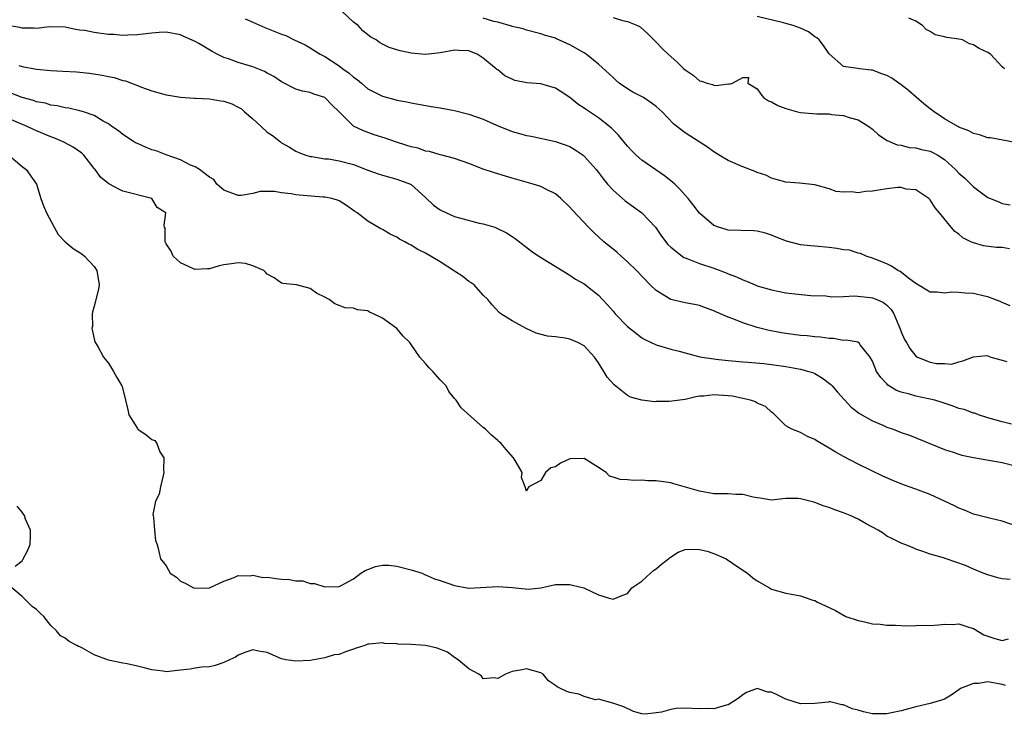
# Model space of a CAD drawing. Units: inches. Extents: x 2553000 to 2556000, y 1536712 to 1539000.
# Drawn here: x 2553467 to 2553603, y 1538197 to 1538294 of the extents above; entities that cross this region are included whole.
import ezdxf

# ---------------------------------------------------------------- set-up
doc = ezdxf.new("R2010")
doc.units = ezdxf.units.IN
doc.header["$MEASUREMENT"] = 0
doc.layers.add('LD25531536_2ft', color=73, linetype='Continuous')

msp = doc.modelspace()

# ---------------------------------------------------------------- linework, layer by layer
at = {"layer": 'LD25531536_2ft'}
for points, elevation in [([(2553604.11, 1538254.11), (2553603, 1538254.57), (2553602.72, 1538254.72), (2553602, 1538255), (2553601, 1538255.36), (2553600.55, 1538255.45), (2553599, 1538255.81), (2553597.85, 1538255.85), (2553597, 1538255.96), (2553596, 1538256), (2553595, 1538255.87), (2553593.99, 1538256.01), (2553593, 1538256), (2553591, 1538257.22), (2553590.2, 1538257.8), (2553588.86, 1538258.86), (2553588.5, 1538259), (2553587.63, 1538259.63), (2553587, 1538259.94), (2553585.48, 1538260.52), (2553585, 1538260.73), (2553584.11, 1538261), (2553583.36, 1538261.36), (2553583, 1538261.39), (2553581.81, 1538261.81), (2553581, 1538261.86), (2553580.08, 1538262.08), (2553579, 1538262.18), (2553577, 1538262.4), (2553576.41, 1538262.42), (2553575, 1538262.59), (2553573.06, 1538263.06), (2553571.65, 1538263.65), (2553571, 1538263.91), (2553570.18, 1538264.19), (2553569, 1538264.48), (2553568.52, 1538264.52), (2553565, 1538264.62), (2553564.69, 1538264.69), (2553563.62, 1538265), (2553563, 1538265.25), (2553561, 1538266.95), (2553560.13, 1538268.13), (2553559.43, 1538269), (2553559, 1538269.46), (2553558.29, 1538270.29), (2553557.58, 1538271), (2553557.27, 1538271.27), (2553556.14, 1538272.14), (2553553, 1538274.3), (2553552.22, 1538275), (2553551.61, 1538275.61), (2553551, 1538276.25), (2553549.77, 1538277.77), (2553549, 1538278.51), (2553548.77, 1538278.77), (2553548.5, 1538279), (2553547, 1538280.19), (2553545.31, 1538281.31), (2553545, 1538281.54), (2553544.1, 1538282.1), (2553543, 1538282.99), (2553541.8, 1538283.8), (2553541, 1538284.31), (2553539, 1538284.91), (2553537.04, 1538285.04), (2553535.38, 1538285.38), (2553535, 1538285.53), (2553534.01, 1538286.01), (2553533, 1538286.83), (2553532.89, 1538286.89), (2553532.79, 1538287), (2553531, 1538288.47), (2553530.17, 1538289), (2553529.34, 1538289.34), (2553529, 1538289.5), (2553527.55, 1538289.55), (2553527, 1538289.59), (2553525, 1538289.19), (2553523, 1538288.97), (2553521, 1538289.16), (2553519.48, 1538289.48), (2553519, 1538289.61), (2553517.95, 1538289.95), (2553517, 1538290.41), (2553516.62, 1538290.62), (2553516.12, 1538291), (2553515.39, 1538291.39), (2553514.27, 1538292.27), (2553513.62, 1538293), (2553513, 1538293.48), (2553511.37, 1538295)], 8552), ([(2553497.94, 1538293.94), (2553499, 1538293.45), (2553500.7, 1538292.7), (2553503, 1538291.8), (2553503.59, 1538291.59), (2553504.76, 1538291), (2553506.3, 1538290.3), (2553507, 1538289.89), (2553508.38, 1538289), (2553509, 1538288.68), (2553509.92, 1538288.08), (2553511, 1538287.41), (2553511.51, 1538287), (2553512.39, 1538286.39), (2553513, 1538285.85), (2553513.51, 1538285.52), (2553514.09, 1538285), (2553515, 1538284.23), (2553517, 1538283.21), (2553518.74, 1538282.74), (2553519, 1538282.66), (2553520.4, 1538282.4), (2553521, 1538282.25), (2553523.76, 1538281.76), (2553525, 1538281.58), (2553527, 1538281.21), (2553529, 1538280.69), (2553531, 1538279.99), (2553532.84, 1538279.16), (2553535, 1538278.27), (2553536.02, 1538278.02), (2553537, 1538277.73), (2553537.63, 1538277.63), (2553541, 1538276.91), (2553543, 1538276.2), (2553543.75, 1538275.75), (2553544.84, 1538275), (2553545, 1538274.87), (2553546.65, 1538273), (2553547, 1538272.58), (2553547.67, 1538271.67), (2553548.25, 1538271), (2553549, 1538270.17), (2553550.67, 1538268.67), (2553551.83, 1538267.83), (2553553, 1538267), (2553554.89, 1538265), (2553555, 1538264.86), (2553555.75, 1538263.75), (2553556.62, 1538262.62), (2553557, 1538262.25), (2553558.82, 1538260.82), (2553559, 1538260.75), (2553559.37, 1538260.63), (2553561, 1538259.97), (2553563, 1538259.32), (2553564.69, 1538258.69), (2553565, 1538258.55), (2553566.14, 1538258.14), (2553567, 1538257.7), (2553567.52, 1538257.52), (2553568.72, 1538257), (2553569, 1538256.9), (2553571, 1538256.33), (2553571.86, 1538256.14), (2553573, 1538255.93), (2553574.25, 1538255.75), (2553576.44, 1538255.56), (2553578.52, 1538255.48), (2553579.37, 1538255.37), (2553581, 1538255.41), (2553582.52, 1538255.48), (2553584.73, 1538255.27), (2553585, 1538255.23), (2553585.59, 1538255), (2553586.55, 1538254.55), (2553587, 1538254.2), (2553587.6, 1538253.6), (2553587.97, 1538253), (2553588.67, 1538251.33), (2553588.82, 1538251), (2553589, 1538250.49), (2553589.45, 1538249.45), (2553589.72, 1538249), (2553590.17, 1538248.17), (2553591, 1538247.14), (2553591.25, 1538247), (2553593, 1538246.31), (2553593.88, 1538246.12), (2553595, 1538246.1), (2553595.98, 1538246.02), (2553597, 1538246.35), (2553597.54, 1538246.46), (2553599, 1538247.05), (2553600.8, 1538247.2), (2553601, 1538247.16), (2553601.42, 1538247), (2553603, 1538246.59), (2553603.64, 1538246.36)], 8554), ([(2553604.02, 1538262.02), (2553603, 1538262.19), (2553602.2, 1538262.2), (2553600.42, 1538262.42), (2553598.87, 1538262.87), (2553598.66, 1538263), (2553597.54, 1538263.54), (2553597, 1538264.03), (2553596.43, 1538264.43), (2553595.9, 1538265), (2553594.29, 1538267), (2553593.68, 1538267.68), (2553593, 1538268.81), (2553592.91, 1538268.91), (2553592.82, 1538269), (2553591, 1538270.18), (2553589.69, 1538270.31), (2553589, 1538270.51), (2553588.54, 1538270.54), (2553587, 1538270.35), (2553585.86, 1538270.14), (2553585, 1538270.03), (2553584.03, 1538269.97), (2553583, 1538269.79), (2553582.08, 1538269.92), (2553581, 1538269.87), (2553579.98, 1538269.98), (2553579, 1538270.35), (2553577, 1538270.88), (2553574.88, 1538271.12), (2553573, 1538271.27), (2553571.65, 1538271.65), (2553571, 1538271.8), (2553570.21, 1538272.21), (2553569, 1538272.58), (2553568.72, 1538272.72), (2553567, 1538273.39), (2553565, 1538274.29), (2553563.74, 1538275), (2553563, 1538275.47), (2553562.1, 1538276.1), (2553559, 1538278.09), (2553557.87, 1538279), (2553557.37, 1538279.37), (2553555.84, 1538281), (2553555, 1538281.77), (2553554.29, 1538282.29), (2553553.22, 1538283), (2553551.76, 1538283.76), (2553551, 1538284.21), (2553549.87, 1538285), (2553549.39, 1538285.39), (2553549, 1538285.76), (2553547, 1538287.64), (2553545.29, 1538289), (2553545, 1538289.19), (2553543, 1538290.32), (2553541.15, 1538291.15), (2553541, 1538291.23), (2553539.62, 1538291.62), (2553539, 1538291.86), (2553537, 1538292.33), (2553536.52, 1538292.52), (2553535, 1538292.87), (2553534.92, 1538292.92), (2553533, 1538293.47), (2553532.44, 1538293.56), (2553531, 1538294.01)], 8550), ([(2553549, 1538294.12), (2553550.31, 1538293.69), (2553551, 1538293.54), (2553552.38, 1538293), (2553552.79, 1538292.79), (2553553.85, 1538291.85), (2553555, 1538290.69), (2553555.8, 1538289.8), (2553556.64, 1538289), (2553557.91, 1538287.91), (2553558.81, 1538287), (2553559, 1538286.83), (2553560.1, 1538286.1), (2553561, 1538285.33), (2553561.28, 1538285.28), (2553562.06, 1538285), (2553562.81, 1538284.81), (2553563, 1538284.73), (2553563.33, 1538284.67), (2553565, 1538284.91), (2553565.12, 1538284.88), (2553565.57, 1538285), (2553567, 1538285.8), (2553567.78, 1538285.78), (2553567.69, 1538285), (2553569, 1538284.21), (2553569.49, 1538283.49), (2553569.88, 1538283), (2553570.56, 1538282.56), (2553571, 1538282.41), (2553571.88, 1538281.88), (2553573, 1538281.46), (2553574.62, 1538281), (2553575, 1538280.91), (2553577.26, 1538280.74), (2553579, 1538280.72), (2553579.33, 1538280.67), (2553581, 1538280.52), (2553581.75, 1538280.25), (2553583, 1538279.9), (2553584.52, 1538279), (2553585, 1538278.63), (2553585.85, 1538277.85), (2553587.05, 1538277.05), (2553588.44, 1538276.44), (2553589, 1538276.4), (2553590.09, 1538276.09), (2553591, 1538276.04), (2553591.8, 1538275.8), (2553593, 1538275.54), (2553593.38, 1538275.38), (2553594.06, 1538275), (2553595, 1538274.42), (2553596.54, 1538273), (2553597, 1538272.51), (2553597.83, 1538271.83), (2553599, 1538270.62), (2553600.5, 1538269.5), (2553601, 1538269.15), (2553602.54, 1538268.54), (2553603, 1538268.32), (2553604.13, 1538268.13)], 8548), ([(2553604.78, 1538276.78), (2553603.1, 1538277.1), (2553601.39, 1538277.39), (2553601, 1538277.43), (2553599.84, 1538277.84), (2553599, 1538278.01), (2553598.39, 1538278.39), (2553597, 1538278.91), (2553596.83, 1538279), (2553595, 1538280.07), (2553593.55, 1538281), (2553593, 1538281.43), (2553592.14, 1538282.14), (2553589.99, 1538283.99), (2553589, 1538284.75), (2553587.67, 1538285.67), (2553587, 1538286.06), (2553586.31, 1538286.3), (2553585, 1538286.81), (2553584.81, 1538286.81), (2553583.19, 1538287), (2553582.95, 1538287.05), (2553581, 1538287.33), (2553579, 1538289.05), (2553578.2, 1538290.2), (2553577.61, 1538291), (2553577.27, 1538291.27), (2553577, 1538291.42), (2553576.11, 1538292.11), (2553575, 1538292.62), (2553574.01, 1538293), (2553573, 1538293.29), (2553572.65, 1538293.35), (2553569, 1538294.26)], 8546), ([(2553603.34, 1538287), (2553603, 1538287.26), (2553601.39, 1538289), (2553601, 1538289.25), (2553599.79, 1538289.79), (2553599, 1538290.31), (2553598.46, 1538290.46), (2553597.48, 1538291), (2553597, 1538291.11), (2553595.31, 1538291.31), (2553595, 1538291.44), (2553593.69, 1538291.69), (2553593, 1538292.16), (2553592.45, 1538292.45), (2553591.93, 1538293), (2553591, 1538293.58), (2553590.03, 1538294.03)], 8544), ([(2553604.3, 1538237.7), (2553603, 1538238), (2553601, 1538238.57), (2553599.73, 1538239), (2553599.2, 1538239.2), (2553599, 1538239.23), (2553597.71, 1538239.71), (2553597, 1538239.88), (2553596.19, 1538240.19), (2553594.68, 1538240.68), (2553593.64, 1538241), (2553592.78, 1538241.22), (2553591, 1538241.58), (2553590.15, 1538241.85), (2553589, 1538242.11), (2553588.35, 1538242.35), (2553587.12, 1538243.12), (2553587, 1538243.27), (2553586.14, 1538244.14), (2553585.57, 1538245), (2553585, 1538246.43), (2553584.66, 1538247), (2553583.31, 1538248.69), (2553583.09, 1538249), (2553583.04, 1538249.04), (2553583, 1538249.06), (2553581.34, 1538249.34), (2553581, 1538249.31), (2553579.58, 1538249.58), (2553579, 1538249.55), (2553577.78, 1538249.78), (2553577, 1538249.8), (2553575.94, 1538249.94), (2553575, 1538250), (2553573, 1538250.26), (2553572.36, 1538250.36), (2553570.68, 1538250.68), (2553569, 1538251.09), (2553567, 1538251.75), (2553565.75, 1538252.25), (2553565, 1538252.54), (2553563.28, 1538253.28), (2553563, 1538253.42), (2553561.83, 1538253.83), (2553561, 1538254.15), (2553560.31, 1538254.31), (2553559, 1538254.54), (2553557, 1538255), (2553555, 1538256.22), (2553554.17, 1538257), (2553552.26, 1538259), (2553551, 1538260.23), (2553550.13, 1538261), (2553549.55, 1538261.55), (2553549, 1538261.98), (2553547.74, 1538263), (2553546.31, 1538264.31), (2553545.62, 1538265), (2553543.37, 1538267.37), (2553543, 1538267.79), (2553541.74, 1538269), (2553541, 1538269.62), (2553539.77, 1538270.23), (2553539, 1538270.65), (2553537.92, 1538271), (2553535, 1538271.83), (2553534.08, 1538272.08), (2553533, 1538272.44), (2553532.54, 1538272.54), (2553531, 1538273.08), (2553529, 1538273.83), (2553527, 1538274.53), (2553525.25, 1538275), (2553525, 1538275.05), (2553523.53, 1538275.53), (2553523, 1538275.58), (2553521.97, 1538275.97), (2553521, 1538276.16), (2553520.37, 1538276.37), (2553518.84, 1538276.84), (2553517.37, 1538277.37), (2553515.85, 1538277.85), (2553514.36, 1538278.36), (2553513, 1538279.03), (2553511, 1538281.02), (2553509.99, 1538281.99), (2553509, 1538283.01), (2553507.48, 1538283.48), (2553507, 1538283.69), (2553505.9, 1538283.9), (2553505, 1538284.17), (2553503, 1538285.16), (2553501.92, 1538285.92), (2553501, 1538286.4), (2553500.62, 1538286.62), (2553499, 1538287.27), (2553497, 1538287.85), (2553495.65, 1538288.35), (2553495, 1538288.55), (2553494.07, 1538289), (2553493.37, 1538289.37), (2553491.51, 1538290.49), (2553491, 1538290.78), (2553489.46, 1538291.46), (2553489, 1538291.69), (2553487, 1538292.06), (2553486.03, 1538292.03), (2553485, 1538291.94), (2553483.81, 1538291.81), (2553483, 1538291.69), (2553481.66, 1538291.66), (2553481, 1538291.62), (2553479.73, 1538291.73), (2553479, 1538291.76), (2553477, 1538292.01), (2553475.72, 1538292.28), (2553475, 1538292.37), (2553474.42, 1538292.42), (2553473, 1538292.75), (2553470.79, 1538292.79), (2553469, 1538292.57), (2553468.63, 1538292.63), (2553467, 1538292.61), (2553466.7, 1538292.7), (2553465, 1538293)], 8556), ([(2553466.57, 1538287.43), (2553467, 1538287.32), (2553469, 1538286.94), (2553471, 1538286.75), (2553472.67, 1538286.67), (2553474.56, 1538286.56), (2553476.37, 1538286.37), (2553478.11, 1538286.11), (2553479, 1538285.9), (2553479.78, 1538285.78), (2553481, 1538285.38), (2553481.33, 1538285.33), (2553483, 1538284.68), (2553483.55, 1538284.45), (2553485, 1538283.95), (2553486.47, 1538283.53), (2553487, 1538283.39), (2553487.32, 1538283.32), (2553489, 1538283.06), (2553490.92, 1538282.92), (2553491.07, 1538282.93), (2553493, 1538282.81), (2553494.55, 1538282.55), (2553495, 1538282.49), (2553496.13, 1538282.13), (2553497, 1538281.67), (2553497.43, 1538281.43), (2553497.87, 1538281), (2553499, 1538280.06), (2553500.17, 1538279), (2553501, 1538278.21), (2553501.73, 1538277.73), (2553502.84, 1538276.84), (2553503, 1538276.73), (2553504.11, 1538276.11), (2553505, 1538275.57), (2553505.39, 1538275.39), (2553506.36, 1538275), (2553507, 1538274.8), (2553507.2, 1538274.8), (2553509, 1538274.52), (2553509.51, 1538274.49), (2553511, 1538274.24), (2553513, 1538273.7), (2553515, 1538272.94), (2553516.43, 1538272.43), (2553517, 1538272.21), (2553519, 1538271.7), (2553520.92, 1538271), (2553521, 1538270.96), (2553523, 1538269.14), (2553524.09, 1538268.09), (2553525, 1538267.44), (2553525.28, 1538267.28), (2553527, 1538266.52), (2553527.7, 1538266.3), (2553530.41, 1538265.59), (2553531, 1538265.46), (2553532.62, 1538265), (2553532.9, 1538264.9), (2553534.22, 1538264.22), (2553535, 1538263.72), (2553535.43, 1538263.43), (2553537.67, 1538261.67), (2553538.7, 1538261), (2553543, 1538258.34), (2553543.81, 1538257.81), (2553545, 1538257.14), (2553547, 1538255.58), (2553547.53, 1538255), (2553548.25, 1538254.25), (2553549, 1538253.36), (2553549.32, 1538253), (2553551, 1538251.26), (2553552.27, 1538250.27), (2553553, 1538249.66), (2553553.43, 1538249.43), (2553555, 1538248.69), (2553557, 1538248.09), (2553558.2, 1538247.8), (2553559, 1538247.57), (2553561.05, 1538247.05), (2553561.34, 1538247), (2553563, 1538246.74), (2553563.28, 1538246.72), (2553565, 1538246.5), (2553565.53, 1538246.47), (2553567, 1538246.32), (2553567.71, 1538246.29), (2553569.91, 1538246.09), (2553571, 1538245.96), (2553573, 1538245.67), (2553575, 1538245.32), (2553576.19, 1538245), (2553576.8, 1538244.8), (2553577, 1538244.71), (2553578.08, 1538244.07), (2553579.21, 1538243.21), (2553579.39, 1538243), (2553580.13, 1538242.13), (2553582.06, 1538240.06), (2553583.19, 1538239.19), (2553585, 1538238.15), (2553586.46, 1538237.54), (2553587, 1538237.29), (2553587.88, 1538237), (2553589, 1538236.55), (2553590.15, 1538236.15), (2553595, 1538234.18), (2553596.19, 1538233.81), (2553597, 1538233.52), (2553597.4, 1538233.4), (2553599, 1538233.08), (2553603, 1538232.38), (2553605, 1538231.88)], 8558), ([(2553605, 1538223.56), (2553603, 1538224.24), (2553601.42, 1538224.58), (2553599, 1538225.2), (2553597.76, 1538225.76), (2553597, 1538226.04), (2553596.38, 1538226.38), (2553593, 1538227.91), (2553591, 1538228.67), (2553589.29, 1538229.29), (2553587.85, 1538229.85), (2553586.46, 1538230.46), (2553583, 1538232.16), (2553581, 1538233.19), (2553579.83, 1538233.83), (2553579, 1538234.35), (2553577.33, 1538235.33), (2553577, 1538235.56), (2553575.99, 1538235.99), (2553575, 1538236.54), (2553573.81, 1538237), (2553573, 1538237.47), (2553571.45, 1538239), (2553571.21, 1538239.21), (2553571, 1538239.33), (2553570.14, 1538240.14), (2553569, 1538240.62), (2553568.77, 1538240.78), (2553568.07, 1538241), (2553567, 1538241.27), (2553565.58, 1538241.58), (2553565, 1538241.64), (2553563, 1538241.78), (2553561.59, 1538241.59), (2553561, 1538241.56), (2553560.5, 1538241.5), (2553559, 1538241.12), (2553556.81, 1538240.81), (2553555, 1538240.82), (2553554.8, 1538240.8), (2553553, 1538241.03), (2553551.43, 1538241.43), (2553551, 1538241.68), (2553549.14, 1538243.14), (2553548.19, 1538244.19), (2553547.74, 1538245), (2553547, 1538246.18), (2553546.45, 1538247), (2553545, 1538248.55), (2553544.14, 1538249), (2553543, 1538249.49), (2553542.38, 1538249.62), (2553541, 1538249.81), (2553539.9, 1538249.9), (2553538.33, 1538250.33), (2553536.94, 1538250.94), (2553535, 1538252.01), (2553533.45, 1538253), (2553533.19, 1538253.19), (2553532.24, 1538254.24), (2553531.63, 1538255), (2553531, 1538255.6), (2553529.75, 1538257), (2553529.31, 1538257.31), (2553529, 1538257.47), (2553528.17, 1538258.17), (2553527, 1538258.91), (2553525, 1538260.21), (2553523, 1538261.4), (2553521.93, 1538261.93), (2553521, 1538262.52), (2553520.66, 1538262.66), (2553520.09, 1538263), (2553519.37, 1538263.37), (2553519, 1538263.61), (2553518.06, 1538264.06), (2553517, 1538264.69), (2553516.79, 1538264.79), (2553515, 1538265.84), (2553513.48, 1538267), (2553513.19, 1538267.19), (2553512.04, 1538268.04), (2553511, 1538268.68), (2553510.78, 1538268.78), (2553509.97, 1538269), (2553509, 1538269.2), (2553508.8, 1538269.2), (2553505.44, 1538269.44), (2553505, 1538269.5), (2553504.35, 1538269.65), (2553503, 1538269.79), (2553502.03, 1538269.97), (2553500.05, 1538269.95), (2553499, 1538269.69), (2553497.41, 1538269.41), (2553497, 1538269.4), (2553495, 1538270.13), (2553494.04, 1538271), (2553493.61, 1538271.61), (2553493, 1538271.96), (2553491.61, 1538273), (2553491, 1538273.4), (2553490.39, 1538273.61), (2553489, 1538274.35), (2553487, 1538275.04), (2553485.6, 1538275.6), (2553485, 1538275.77), (2553484.12, 1538276.12), (2553483, 1538276.61), (2553482.74, 1538276.74), (2553482.34, 1538277), (2553481, 1538277.89), (2553480.38, 1538278.39), (2553479.46, 1538279), (2553479, 1538279.34), (2553478.26, 1538279.74), (2553477, 1538280.5), (2553475.53, 1538281), (2553475, 1538281.16), (2553473.51, 1538281.51), (2553473, 1538281.59), (2553471.87, 1538281.87), (2553471, 1538281.96), (2553470.23, 1538282.23), (2553469, 1538282.42), (2553468.59, 1538282.59), (2553467, 1538283.01), (2553465, 1538283.8)], 8560), ([(2553604.13, 1538216.13), (2553603, 1538216.25), (2553602.38, 1538216.38), (2553601, 1538216.78), (2553600.38, 1538217), (2553599, 1538217.58), (2553597.92, 1538218.08), (2553595.23, 1538219), (2553594.86, 1538219.14), (2553593, 1538219.63), (2553591.98, 1538220.02), (2553591, 1538220.34), (2553590.56, 1538220.56), (2553589.48, 1538221), (2553589, 1538221.16), (2553587.8, 1538221.8), (2553587, 1538222.17), (2553586.54, 1538222.54), (2553585.78, 1538223), (2553584.12, 1538223.88), (2553583, 1538224.51), (2553581.91, 1538225), (2553581, 1538225.4), (2553579.8, 1538225.8), (2553579, 1538226.14), (2553578.31, 1538226.31), (2553577, 1538226.84), (2553576.85, 1538226.85), (2553575, 1538227.34), (2553574.63, 1538227.37), (2553573, 1538227.36), (2553571, 1538227.16), (2553569.43, 1538227.43), (2553569, 1538227.45), (2553568.46, 1538227.54), (2553567, 1538227.91), (2553566.06, 1538227.94), (2553565, 1538228.04), (2553563, 1538228.04), (2553561, 1538228.37), (2553557.43, 1538229.43), (2553557, 1538229.53), (2553555, 1538229.81), (2553553.83, 1538229.83), (2553553, 1538229.91), (2553551.88, 1538229.88), (2553551, 1538229.95), (2553549.99, 1538229.99), (2553549, 1538230.35), (2553548.49, 1538230.49), (2553548.07, 1538231), (2553547, 1538231.69), (2553545, 1538232.91), (2553543, 1538232.88), (2553541.73, 1538232.27), (2553541, 1538231.78), (2553540.39, 1538231.61), (2553539.63, 1538231), (2553539, 1538229.89), (2553537.34, 1538229), (2553537.19, 1538228.81), (2553537, 1538228.4), (2553536.8, 1538229), (2553536.28, 1538230.28), (2553536.38, 1538231), (2553535.57, 1538232.43), (2553535.19, 1538233), (2553534.16, 1538234.16), (2553533.5, 1538235), (2553533.22, 1538235.22), (2553533, 1538235.44), (2553532.15, 1538236.15), (2553531.3, 1538237), (2553531, 1538237.24), (2553527.94, 1538239.94), (2553527.24, 1538241), (2553527, 1538241.27), (2553526.24, 1538242.24), (2553525.83, 1538243), (2553525, 1538243.85), (2553523.98, 1538245), (2553523.5, 1538245.5), (2553523, 1538246.1), (2553522.19, 1538247), (2553521, 1538248.74), (2553520.79, 1538249), (2553519.9, 1538249.9), (2553519, 1538250.97), (2553517, 1538252.4), (2553515.75, 1538253), (2553515.22, 1538253.22), (2553515, 1538253.41), (2553513.54, 1538253.54), (2553513, 1538253.8), (2553511.84, 1538253.84), (2553510.4, 1538254.4), (2553509.63, 1538255), (2553509, 1538255.32), (2553507.85, 1538255.85), (2553507, 1538256.52), (2553505.09, 1538257), (2553503.19, 1538257.19), (2553503, 1538257.23), (2553502, 1538258), (2553501, 1538258.5), (2553500.79, 1538258.79), (2553500.53, 1538259), (2553499, 1538259.66), (2553497.99, 1538259.99), (2553497, 1538260.07), (2553496.08, 1538259.92), (2553495, 1538259.8), (2553494.34, 1538259.66), (2553493, 1538259.24), (2553492.74, 1538259.26), (2553491, 1538259.14), (2553490.71, 1538259.29), (2553489, 1538260.08), (2553487.99, 1538261), (2553487.69, 1538261.69), (2553487, 1538262.71), (2553486.91, 1538262.91), (2553486.85, 1538263), (2553486.87, 1538264.87), (2553486.77, 1538265), (2553486.71, 1538265.29), (2553486.95, 1538267), (2553485.76, 1538267.76), (2553485.02, 1538269), (2553481, 1538270.01), (2553480.33, 1538270.33), (2553479.12, 1538271), (2553479.03, 1538271.03), (2553477.91, 1538271.91), (2553477.15, 1538273), (2553477, 1538273.17), (2553475.59, 1538275), (2553475.28, 1538275.28), (2553474.11, 1538276.11), (2553472.8, 1538276.8), (2553472.38, 1538277), (2553471.4, 1538277.4), (2553471, 1538277.53), (2553469, 1538278.37), (2553468.57, 1538278.57), (2553467.72, 1538279), (2553465, 1538280.16)], 8562), ([(2553465.17, 1538275), (2553467, 1538273.44), (2553467.59, 1538273), (2553469.01, 1538271), (2553469.59, 1538269), (2553469.97, 1538267.97), (2553470.39, 1538267), (2553471.44, 1538265), (2553472.02, 1538264.02), (2553472.98, 1538262.98), (2553474.07, 1538262.07), (2553475.3, 1538261.3), (2553475.67, 1538261), (2553477, 1538259.56), (2553477.36, 1538259), (2553477.71, 1538257), (2553477.59, 1538256.41), (2553477, 1538254.04), (2553476.77, 1538253.23), (2553476.73, 1538253), (2553476.76, 1538251.24), (2553476.7, 1538251), (2553477.09, 1538249.09), (2553477.53, 1538248.47), (2553478.3, 1538247), (2553479, 1538246.14), (2553479.68, 1538245), (2553480.14, 1538244.14), (2553480.85, 1538243), (2553480.9, 1538242.9), (2553481.34, 1538241), (2553481.67, 1538239.67), (2553481.81, 1538239), (2553483, 1538237.09), (2553483.08, 1538237), (2553484.21, 1538236.21), (2553485, 1538235.58), (2553485.4, 1538235.4), (2553485.69, 1538235), (2553486.13, 1538233.87), (2553486.65, 1538233), (2553486.64, 1538231.36), (2553486.68, 1538231), (2553486.56, 1538230.56), (2553486.21, 1538229), (2553486.01, 1538227.99), (2553485.53, 1538227), (2553485.16, 1538225.16), (2553485.17, 1538225), (2553485.26, 1538224.74), (2553485.38, 1538223), (2553485.53, 1538221.53), (2553485.75, 1538221), (2553486, 1538220), (2553486.21, 1538219), (2553487, 1538218.02), (2553487.56, 1538217), (2553488.44, 1538216.44), (2553489, 1538215.93), (2553489.63, 1538215.63), (2553490.81, 1538215), (2553491, 1538214.95), (2553493, 1538214.99), (2553495, 1538215.93), (2553496.41, 1538216.41), (2553497, 1538216.7), (2553498.63, 1538216.63), (2553499, 1538216.72), (2553500.43, 1538216.43), (2553501, 1538216.47), (2553502.27, 1538216.27), (2553503, 1538216.2), (2553504.13, 1538216.13), (2553505, 1538215.94), (2553505.94, 1538215.94), (2553507, 1538215.6), (2553507.58, 1538215.58), (2553509, 1538215.12), (2553511, 1538215.18), (2553511.35, 1538215.35), (2553513, 1538216.25), (2553514.01, 1538217), (2553514.61, 1538217.39), (2553515, 1538217.52), (2553516.06, 1538217.94), (2553517, 1538218.13), (2553517.89, 1538218.11), (2553519, 1538218.01), (2553521, 1538217.46), (2553522.51, 1538217), (2553522.83, 1538216.83), (2553523, 1538216.77), (2553524.23, 1538216.23), (2553525, 1538216), (2553527, 1538215.32), (2553529, 1538214.95), (2553533, 1538215.17), (2553535.03, 1538215.03), (2553537.21, 1538214.79), (2553539, 1538215), (2553541, 1538215.43), (2553542.54, 1538215.46), (2553543, 1538215.43), (2553543.37, 1538215.37), (2553544.95, 1538215), (2553547, 1538214.01), (2553548.45, 1538213.55), (2553549, 1538213.41), (2553550.11, 1538213.89), (2553551, 1538214.18), (2553551.61, 1538215), (2553553, 1538215.93), (2553554.18, 1538217), (2553554.62, 1538217.38), (2553555, 1538217.6), (2553555.74, 1538218.26), (2553556.7, 1538219), (2553556.84, 1538219.16), (2553558.05, 1538219.95), (2553559, 1538220.31), (2553559.67, 1538220.33), (2553561, 1538220.31), (2553562.05, 1538220.05), (2553563, 1538219.74), (2553564.7, 1538219), (2553565.58, 1538218.41), (2553567, 1538217.44), (2553567.66, 1538217), (2553568.39, 1538216.39), (2553569, 1538215.96), (2553570.71, 1538215), (2553571, 1538214.8), (2553573, 1538214.22), (2553574.05, 1538214.05), (2553575, 1538213.89), (2553576.73, 1538213.27), (2553577, 1538213.21), (2553577.38, 1538213), (2553578.47, 1538212.47), (2553579.85, 1538211.85), (2553581.29, 1538211), (2553583, 1538210.43), (2553583.71, 1538210.29), (2553585, 1538209.97), (2553586.08, 1538209.92), (2553587, 1538209.81), (2553588.18, 1538209.82), (2553589.72, 1538209.72), (2553591, 1538209.74), (2553592.21, 1538209.79), (2553593, 1538209.77), (2553594.15, 1538209.85), (2553595, 1538209.93), (2553596.09, 1538209.91), (2553597, 1538210), (2553598.51, 1538209.49), (2553599, 1538209.35), (2553600.45, 1538208.45), (2553601, 1538208.26), (2553601.96, 1538207.96), (2553603, 1538207.68), (2553603.89, 1538207.89)], 8564), ([(2553466.03, 1538217.97), (2553467, 1538218.74), (2553467.11, 1538218.89), (2553467.81, 1538220.19), (2553468.14, 1538221), (2553468.19, 1538222.19), (2553468.16, 1538223), (2553467.49, 1538224.51), (2553467.34, 1538225), (2553467.22, 1538225.22), (2553467, 1538225.46), (2553466.32, 1538226.32)], 8566), ([(2553603.45, 1538201.45), (2553603, 1538201.56), (2553601, 1538201.92), (2553599.73, 1538201.73), (2553599, 1538201.7), (2553597.22, 1538201), (2553597, 1538200.82), (2553595.93, 1538200.07), (2553595, 1538199.55), (2553594.59, 1538199.41), (2553593, 1538198.95), (2553591, 1538198.46), (2553589, 1538197.9), (2553587.63, 1538197.63), (2553587, 1538197.48), (2553585.52, 1538197.52), (2553585, 1538197.51), (2553583.77, 1538197.77), (2553583, 1538197.99), (2553582.19, 1538198.19), (2553581, 1538198.74), (2553580.77, 1538198.77), (2553579.15, 1538199.15), (2553579, 1538199.17), (2553578.87, 1538199.13), (2553577, 1538198.93), (2553575, 1538198.88), (2553573, 1538199.52), (2553571.89, 1538200.11), (2553571, 1538200.5), (2553570.5, 1538200.5), (2553569, 1538201), (2553567.52, 1538200.48), (2553567, 1538200.14), (2553566.35, 1538199.65), (2553565, 1538198.74), (2553564.71, 1538198.71), (2553563, 1538198.2), (2553562.26, 1538198.26), (2553561, 1538198.21), (2553559, 1538198.29), (2553557.78, 1538198.22), (2553557, 1538198.08), (2553555.73, 1538197.72), (2553555, 1538197.65), (2553553.44, 1538197.44), (2553553, 1538197.52), (2553551.82, 1538197.82), (2553550.49, 1538198.49), (2553548.98, 1538198.98), (2553547, 1538199.53), (2553546.56, 1538199.44), (2553545, 1538199.9), (2553544.25, 1538200.25), (2553543, 1538200.45), (2553542.61, 1538200.61), (2553541.71, 1538201), (2553541.23, 1538201.23), (2553541, 1538201.43), (2553540.06, 1538202.06), (2553539.3, 1538203), (2553539, 1538203.2), (2553537, 1538203.76), (2553536.38, 1538203.62), (2553535, 1538203.37), (2553534.07, 1538203), (2553533, 1538202.4), (2553532.48, 1538202.48), (2553531, 1538202.37), (2553530.73, 1538202.73), (2553530.38, 1538203), (2553529, 1538203.75), (2553527.52, 1538205), (2553527, 1538205.31), (2553526.05, 1538206.05), (2553524.6, 1538206.6), (2553523, 1538206.97), (2553521, 1538207.13), (2553519.16, 1538207.16), (2553519, 1538207.2), (2553517.28, 1538207.28), (2553517, 1538207.36), (2553515.16, 1538207.16), (2553515, 1538207.17), (2553514.54, 1538207), (2553513.38, 1538206.62), (2553513, 1538206.46), (2553511.89, 1538206.11), (2553511, 1538205.74), (2553510.33, 1538205.67), (2553509, 1538205.27), (2553507, 1538204.91), (2553505, 1538204.8), (2553503.59, 1538205), (2553503, 1538205.13), (2553501, 1538205.99), (2553499.81, 1538206.19), (2553499, 1538206.36), (2553498.06, 1538206.06), (2553497, 1538205.62), (2553496.62, 1538205.38), (2553495.77, 1538205), (2553495, 1538204.61), (2553493.8, 1538204.2), (2553493, 1538204.02), (2553491.96, 1538203.96), (2553491, 1538203.82), (2553490.31, 1538203.69), (2553489, 1538203.54), (2553487, 1538203.34), (2553486.59, 1538203.41), (2553485, 1538203.59), (2553484.15, 1538203.84), (2553483, 1538204.12), (2553481.58, 1538204.42), (2553481, 1538204.51), (2553479, 1538204.97), (2553477, 1538205.71), (2553475.4, 1538206.6), (2553475, 1538206.79), (2553474.84, 1538206.84), (2553474.6, 1538207), (2553473.52, 1538207.52), (2553473, 1538207.99), (2553472.32, 1538208.32), (2553471.78, 1538209), (2553471, 1538209.75), (2553470.02, 1538211), (2553469.49, 1538211.49), (2553469, 1538211.97), (2553468.41, 1538212.41), (2553467, 1538213.76), (2553465.59, 1538215)], 8566)]:
    msp.add_lwpolyline(points, dxfattribs=dict(at, elevation=elevation))

doc.saveas('drawing.dxf')
